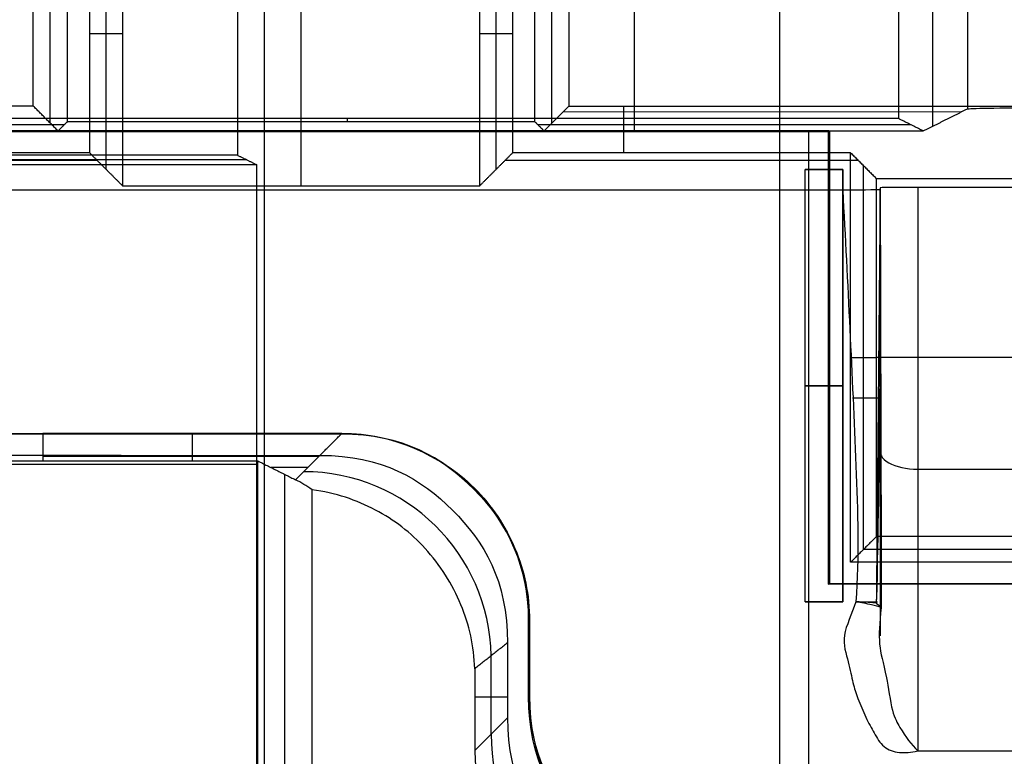
# Model space of a CAD drawing. Units: millimetres. Extents: x -71 to 44, y -121 to 98.
# Drawn here: x -43 to -40, y -18 to -16 of the extents above; entities that cross this region are included whole.
import ezdxf

# ---------------------------------------------------------------- set-up
doc = ezdxf.new("R2010")
doc.units = ezdxf.units.MM
doc.header["$MEASUREMENT"] = 0
doc.layers.add('1', color=7, linetype='Continuous')

# ---------------------------------------------------------------- blocks, each defined once
blk = doc.blocks.new('4_LINES_TRACK_DRIVER_FOR_CUST_1')
at = {"layer": '1'}
for p, q in [((11.35, 8.502, 5.6), (11.35, 11.0963, 5.6)), ((12.1627, 8.5273, 4.15), (12.1627, 11.0963, 4.15)), ((11.4323, 8.2751, 2.4728), (11.4323, 10.8913, 2.4728)), ((12.1614, 8.9265, -6.45), (12.1614, 10.0813, -6.45)), ((12.2392, 6.9753, 2.4671), (12.2392, 10.0813, 2.4671)), ((12.2731, 9.0639, -7.894), (12.273, 9.8622, -7.894)), ((12.2566, 9.0142, -13.5875), (12.2567, 9.7628, -13.5875)), ((11.3715, 8.3358, -4.4894), (11.3715, 9.0713, -4.4894)), ((12.2608, 9.0516, -9.3034), (13.2607, 9.0516, -9.3034)), ((12.4992, 8.8589, -14.2), (12.4992, 8.9469, -4.1081)), ((12.1378, 8.9029, -9.154), (12.8605, 8.9029, -9.154)), ((11.3601, 8.6727, -5.8), (11.4334, 8.6727, 2.6)), ((12.2404, 8.5277, 2.6), (12.2382, 8.5277, 2.3477)), ((11.3423, 8.365, -7.835), (11.3423, 8.4631, -7.835)), ((3.7546, 8.4261, -9.95), (11.3239, 8.4261, -9.95)), ((11.3097, 8.3977, -11.5788), (11.3748, 8.3326, -4.1134)), ((12.0938, 8.3828, -14.2), (13.1165, 8.3828, -14.2)), ((12.2644, 8.3828, -14.5), (13.2153, 8.3828, -14.5)), ((11.4334, 8.274, 2.6), (11.4312, 8.2762, 2.3455)), ((12.2731, 8.2602, -15.5), (12.2644, 8.2602, -14.5)), ((10.5877, 7.9197, -14.1), (10.6748, 7.8326, -4.1178)), ((10.7312, 7.9197, -14.1), (10.7312, 7.8326, -4.1178)), ((12.4991, 7.8187, -4.1179), (12.4991, 7.9067, -14.2)), ((10.6312, 7.8762, -9.1089), (10.8403, 7.8762, -9.1089)), ((12.1378, 7.8627, -9.1589), (12.8605, 7.8627, -9.1589)), ((12.1614, 6.8975, -6.45), (12.1614, 7.8391, -6.45)), ((10.7334, 7.774, 2.6), (10.7311, 7.7762, 2.3412)), ((10.7323, 7.7751, 2.4706), (10.9323, 7.7751, 2.4706)), ((10.8323, 7.7762, 2.3412), (10.8323, 7.774, 2.6)), ((12.2562, 6.7566, -13.5875), (12.2564, 7.7514, -13.5875)), ((12.261, 7.714, -9.3096), (13.2606, 7.714, -9.3096)), ((12.2906, 6.6231, -5.9366), (12.2904, 7.6846, -5.9366)), ((12.1817, 7.5225, -4.1205), (12.3063, 7.5225, -4.1205)), ((12.2381, 7.4944, 2.3387), (21.8321, 7.4944, 2.3387)), ((10.9841, 7.039, -15.4), (12.1369, 7.039, -15.4)), ((10.2334, 7.0292, 2.6), (12.2404, 7.0292, 2.6)), ((11.0321, 6.9753, 2.4671), (12.2392, 6.9753, 2.4671)), ((11.0324, 0.223, 2.4377), (11.0324, 6.975, 2.4377)), ((11.6357, 6.9765, 2.6), (11.6357, 6.9741, 2.3342)), ((12.1369, 6.939, -15.5), (10.9841, 6.939, -15.5)), ((10.9841, 6.939, -15.3), (12.1369, 6.939, -15.3)), ((11.6357, 6.9178, -4.1257), (11.6357, 6.849, -12)), ((11.124, 0.3147, -8.0629), (11.124, 6.8834, -8.0629)), ((11.124, 6.8834, -8.0629), (12.1473, 6.8834, -8.0629)), ((12.0884, 6.839, -14.8137), (10.8933, 6.839, -15.4482)), ((11.5214, 6.839, -15.133), (12.0856, 6.839, -15.133)), ((11.5296, 6.839, -15.4274), (11.5296, 6.839, -15.1284)), ((11.6357, 0.349, -12), (11.6357, 6.849, -12)), ((12.0894, 6.739, -14.7), (10.5867, 6.739, -15.4977)), ((11.3372, -0.561, -15.0993), (11.3372, 6.739, -15.0993)), ((12.2529, 6.6983, -10.2455), (13.3246, 6.6983, -10.2455))]:
    blk.add_line(p, q, dxfattribs=at)
at = {"layer": '1', "extrusion": (0.008726, -0.008726, 0.999924)}
for centre, start, end in [((10.9103, 8.2972, -9.0801), 271.0389, 360), ((10.9103, 8.2972, 2.4979), 270.0049, 0.0021), ((10.7103, 7.2972, -14.0756), 90.0044, 180), ((10.7103, 7.2972, -9.0841), 90.0044, 180), ((10.7103, 7.2972, 2.494), 90.0044, 180)]:
    blk.add_arc(centre, 0.5, start, end, dxfattribs=at)
at = {"layer": '1', "extrusion": (-7.81597e-14, 1, 1.37668e-13)}
blk.add_arc((-13.2021, 7.7991, 7.1062), 5, 2.8117, 90, dxfattribs=at)
at = {"layer": '1', "extrusion": (1, 0, 0)}
for centre, start, end in [((6.939, -15.4, 10.9841), 270, 90), ((6.939, -15.4, 11.5605), 270, 90), ((6.939, -15.4, 12.1369), 270, 90), ((6.939, -15.4, 11.5271), 195.1839, 254.7902)]:
    blk.add_arc(centre, 0.1, start, end, dxfattribs=at)
at = {"layer": '1', "extrusion": (0.883257, 0, 0.468888)}
blk.add_arc((6.739, -18.7525, 2.9348), 0.1, 349.026, 90, dxfattribs=at)
at = {"layer": '1'}
for points, degree in [([(12.15, 11.0963, 5.6), (12.15, 9.7992, 5.6), (12.15, 8.502, 5.6)], 2), ([(12.1753, 8.5527, 2.7), (12.1753, 9.8245, 2.7), (12.1753, 11.0963, 2.7)], 2), ([(11.3601, 10.8913, -5.8), (11.3601, 9.695, -5.8), (11.3601, 8.4986, -5.8)], 2), ([(11.375, 10.8913, -4.0911), (11.3749, 9.6119, -4.1023), (11.3748, 8.3326, -4.1134)], 2), ([(11.4312, 8.2762, 2.3455), (11.4313, 9.5838, 2.3569), (11.4314, 10.8913, 2.3683)], 2), ([(11.4334, 10.8913, 2.6), (11.4334, 9.5827, 2.6), (11.4334, 8.274, 2.6)], 2), ([(12.1818, 8.9469, -4.1081), (12.1819, 9.5141, -4.1031), (12.1819, 10.0813, -4.0982)], 2), ([(12.2383, 10.0813, 2.3613), (12.2382, 8.5277, 2.3477), (12.2381, 6.9741, 2.3342)], 2), ([(12.2404, 6.9765, 2.6), (12.2404, 8.5289, 2.6), (12.2404, 10.0813, 2.6)], 2), ([(12.3062, 9.0969, -4.1067), (12.3061, 9.5127, -4.1031), (12.3061, 9.9284, -4.0995)], 2), ([(12.24, 9.7962, -11.6751), (12.24, 9.4135, -11.6818), (12.24, 9.0308, -11.6884)], 2), ([(12.2729, 6.79, -15.5), (12.2731, 8.014, -15.5), (12.2733, 9.2381, -15.5)], 2), ([(12.0824, 6.939, -15.5), (12.0824, 8.064, -15.5), (12.0824, 9.189, -15.5)], 2), ([(12.24, 9.0308, -11.6884), (12.2731, 9.0639, -7.8976), (12.3062, 9.0969, -4.1067)], 2), ([(12.3062, 9.0969, -4.1067), (12.8061, 9.0969, -4.1067), (13.306, 9.0969, -4.1067)], 2), ([(11.4334, 9.0713, 2.6), (11.3968, 9.0713, -1.6), (11.3601, 9.0713, -5.8)], 2), ([(11.3601, 9.0713, -5.8), (11.3601, 8.785, -5.8), (11.3601, 8.4986, -5.8)], 2), ([(11.4334, 8.274, 2.6), (11.4334, 8.6727, 2.6), (11.4334, 9.0713, 2.6)], 2), ([(12.2645, 9.0062, -14.5), (12.2523, 9.0185, -13.0942), (12.24, 9.0308, -11.6884)], 2), ([(12.2643, 7.7593, -14.5), (12.2644, 8.3828, -14.5), (12.2645, 9.0062, -14.5)], 2), ([(13.2153, 9.0062, -14.5), (12.7399, 9.0062, -14.5), (12.2645, 9.0062, -14.5)], 2), ([(12.1818, 8.9469, -4.1081), (12.1378, 8.9029, -9.154), (12.0938, 8.8589, -14.2)], 2), ([(12.9046, 8.9469, -4.1081), (12.5432, 8.9469, -4.1081), (12.1818, 8.9469, -4.1081)], 2), ([(12.0938, 8.8589, -14.2), (12.0938, 8.3828, -14.2), (12.0938, 7.9067, -14.2)], 2), ([(12.8165, 8.8589, -14.2), (12.4551, 8.8589, -14.2), (12.0938, 8.8589, -14.2)], 2), ([(12.1753, 8.5527, 2.7), (12.1627, 8.5273, 4.15), (12.15, 8.502, 5.6)], 2), ([(13.1212, 8.5527, 2.7), (12.6483, 8.5527, 2.7), (12.1753, 8.5527, 2.7)], 2), ([(2.0731, 8.4807, 6.8244), (60.0293, 8.4807, 6.8244), (117.9856, 8.4807, 6.8244)], 2), ([(3.7184, 8.4986, -5.8), (7.5392, 8.4986, -5.8), (11.3601, 8.4986, -5.8)], 2), ([(12.15, 8.502, 5.6), (11.35, 8.502, 5.6), (10.55, 8.502, 5.6)], 2), ([(11.3601, 8.4986, -5.8), (11.3349, 8.4481, -8.6894), (11.3097, 8.3977, -11.5788)], 2), ([(11.3601, 8.4986, -5.8), (11.3349, 8.4481, -8.6894), (11.3097, 8.3977, -11.5788)], 2), ([(11.2833, 8.3537, -14.1), (11.2936, 8.3684, -13.2596), (11.3023, 8.383, -12.4192), (11.3097, 8.3977, -11.5788)], 3), ([(11.3097, 8.3977, -11.5788), (11.3715, 8.3358, -4.4894), (11.4334, 8.274, 2.6)], 2), ([(3.7908, 8.3537, -14.1), (7.537, 8.3537, -14.1), (11.2833, 8.3537, -14.1)], 2), ([(10.8058, 7.9199, -14.1), (10.8662, 7.9221, -14.1), (10.9783, 7.946, -14.1), (11.1359, 8.0466, -14.1), (11.2361, 8.1789, -14.1), (11.275, 8.2913, -14.1), (11.2833, 8.3537, -14.1)], 3), ([(11.3748, 8.3326, -4.1134), (11.3748, 8.1659, -4.1149), (11.2486, 7.9588, -4.1167), (11.0415, 7.8326, -4.1178), (10.8748, 7.8326, -4.1178)], 3), ([(10.9312, 7.7762, 2.3412), (11.0978, 7.7762, 2.3412), (11.3049, 7.9025, 2.3423), (11.4312, 8.1095, 2.3441), (11.4312, 8.2762, 2.3455)], 3), ([(11.4334, 8.274, 2.6), (11.4334, 8.2044, 2.6), (11.4063, 8.077, 2.6), (11.2963, 7.9112, 2.6), (11.1305, 7.8011, 2.6), (11.0031, 7.774, 2.6), (10.9334, 7.774, 2.6)], 3), ([(11.4312, 8.2762, 2.3455), (11.4319, 8.2755, 2.4303), (11.4327, 8.2747, 2.5152), (11.4334, 8.274, 2.6)], 3), ([(10.8058, 7.9199, -14.1), (10.6967, 7.9198, -14.1), (10.5877, 7.9197, -14.1)], 2), ([(10.8748, 7.8326, -4.1178), (10.8403, 7.8762, -9.1089), (10.8058, 7.9199, -14.1)], 2), ([(12.0938, 7.9067, -14.2), (12.1378, 7.8627, -9.1589), (12.1818, 7.8187, -4.1179)], 2), ([(12.0938, 7.9067, -14.2), (12.4551, 7.9067, -14.2), (12.8165, 7.9067, -14.2)], 2), ([(10.6748, 7.8326, -4.1178), (10.5081, 7.8326, -4.1178), (10.301, 7.7064, -4.1189), (10.1748, 7.4993, -4.1207), (10.1747, 7.3327, -4.1221)], 3), ([(10.8748, 7.8326, -4.1178), (10.7748, 7.8326, -4.1178), (10.6748, 7.8326, -4.1178)], 2), ([(12.1817, 6.9178, -4.1257), (12.1817, 7.3682, -4.1218), (12.1818, 7.8187, -4.1179)], 2), ([(12.1818, 7.8187, -4.1179), (12.5431, 7.8187, -4.1179), (12.9045, 7.8187, -4.1179)], 2), ([(10.2311, 7.2763, 2.3368), (10.2311, 7.443, 2.3383), (10.3574, 7.65, 2.3401), (10.5645, 7.7762, 2.3412), (10.7311, 7.7762, 2.3412)], 3), ([(10.7334, 7.774, 2.6), (10.5667, 7.774, 2.6), (10.3596, 7.6478, 2.6), (10.2334, 7.4407, 2.6), (10.2334, 7.274, 2.6)], 3), ([(10.7311, 7.7762, 2.3412), (10.8311, 7.7762, 2.3412), (10.9312, 7.7762, 2.3412)], 2), ([(10.9334, 7.774, 2.6), (10.8334, 7.774, 2.6), (10.7334, 7.774, 2.6)], 2), ([(10.9334, 7.774, 2.6), (10.9323, 7.7751, 2.4706), (10.9312, 7.7762, 2.3412)], 2), ([(12.24, 7.735, -11.7111), (12.2522, 7.7472, -13.1055), (12.2643, 7.7593, -14.5)], 2), ([(12.2643, 7.7593, -14.5), (12.7398, 7.7593, -14.5), (13.2153, 7.7593, -14.5)], 2), ([(12.24, 7.735, -11.7111), (12.24, 7.2296, -11.7199), (12.24, 6.7242, -11.7287)], 2), ([(12.3063, 7.6687, -4.1192), (12.2731, 7.7019, -7.9151), (12.24, 7.735, -11.7111)], 2), ([(12.3063, 7.6687, -4.1192), (12.3066, 3.2914, -4.1573), (12.3069, -1.086, -4.1955)], 2), ([(13.3059, 7.6687, -4.1192), (12.8061, 7.6687, -4.1192), (12.3063, 7.6687, -4.1192)], 2), ([(11.0309, 6.9765, 2.6), (11.6357, 6.9765, 2.6), (12.2404, 6.9765, 2.6)], 2), ([(11.0309, 0.2216, 2.6), (11.0309, 3.599, 2.6), (11.0309, 6.9765, 2.6)], 2), ([(11.0309, 6.9765, 2.6), (11.0321, 6.9753, 2.4671), (11.0333, 6.9741, 2.3342)], 2), ([(11.0333, 6.9741, 2.3342), (11.0335, 3.5993, 2.3048), (11.0338, 0.2245, 2.2754)], 2), ([(12.2381, 6.9741, 2.3342), (11.6357, 6.9741, 2.3342), (11.0333, 6.9741, 2.3342)], 2), ([(12.2381, 6.9741, 2.3342), (12.2392, 6.9753, 2.4671), (12.2404, 6.9765, 2.6)], 2), ([(10.9844, 6.9038, -15.4956), (10.9508, 6.9145, -15.4958), (10.892, 6.9461, -15.4961), (10.8222, 6.922, -15.4966), (10.7651, 6.9118, -15.497), (10.7297, 6.9001, -15.4972), (10.6738, 6.877, -15.4976), (10.6349, 6.8553, -15.4979), (10.5939, 6.8319, -15.4982), (10.5797, 6.7887, -15.4984), (10.5825, 6.7567, -15.4985), (10.5868, 6.739, -15.4985)], 3), ([(12.0824, 6.939, -15.5), (11.9579, 6.9322, -15.4995), (11.7105, 6.9195, -15.4985), (11.3471, 6.903, -15.4971), (11.1042, 6.895, -15.4961), (10.9844, 6.9038, -15.4956)], 3), ([(12.0833, 6.839, -15.4), (12.0827, 6.839, -15.4667), (12.0824, 6.8724, -15.5), (12.0824, 6.939, -15.5)], 3), ([(11.0896, 6.9178, -4.1257), (11.6357, 6.9178, -4.1257), (12.1817, 6.9178, -4.1257)], 2), ([(11.0901, 0.2808, -4.1836), (11.0899, 3.5993, -4.1547), (11.0896, 6.9178, -4.1257)], 2), ([(11.1584, 6.849, -12), (11.124, 6.8834, -8.0629), (11.0896, 6.9178, -4.1257)], 2), ([(12.1817, 6.9178, -4.1257), (12.1473, 6.8834, -8.0629), (12.113, 6.849, -12)], 2), ([(10.9841, 6.8686, -15.471), (10.9841, 6.8686, -15.471), (10.9841, 6.8686, -15.471), (10.9841, 6.8686, -15.471)], 3), ([(10.9808, 6.8493, -15.4435), (10.977, 6.8449, -15.4455), (10.9732, 6.8405, -15.4476), (10.9694, 6.8361, -15.4496)], 3), ([(10.9808, 6.8493, -15.4435), (10.977, 6.8449, -15.4456), (10.9732, 6.8404, -15.4476), (10.9694, 6.8361, -15.4496)], 3), ([(12.0833, 6.839, -15.4), (11.9629, 6.8387, -15.4048), (11.7209, 6.8381, -15.4144), (11.3512, 6.8371, -15.4373), (11.106, 6.8364, -15.4409), (10.9694, 6.8361, -15.4496)], 3), ([(11.1584, 0.349, -12), (11.1584, 3.599, -12), (11.1584, 6.849, -12)], 2), ([(11.1584, 6.849, -12), (11.6357, 6.849, -12), (12.113, 6.849, -12)], 2), ([(12.0884, 6.839, -14.8137), (12.0859, 6.839, -15.1069), (12.0833, 6.839, -15.4)], 2), ([(12.0894, 6.739, -14.7), (12.0894, 6.8103, -14.7), (12.089, 6.839, -14.7425), (12.0884, 6.839, -14.8137)], 3), ([(12.113, 6.849, -12), (12.113, 3.599, -12), (12.113, 0.349, -12)], 2), ([(12.24, 6.7242, -11.7287), (12.2565, 6.7571, -13.6144), (12.2729, 6.79, -15.5)], 2), ([(14.0919, 6.79, -15.5), (13.1824, 6.79, -15.5), (12.2729, 6.79, -15.5)], 2), ([(10.5868, 6.739, -15.4985), (10.5859, 3.089, -15.4988), (10.5849, -0.561, -15.4991)], 2), ([(12.0894, 6.739, -14.7), (11.3381, 6.739, -15.0992), (10.5868, 6.739, -15.4985)], 2), ([(12.0894, -0.561, -14.7), (12.0894, 3.089, -14.7), (12.0894, 6.739, -14.7)], 2), ([(12.24, 6.7242, -11.7287), (12.2694, 6.6654, -8.3598), (12.2988, 6.6066, -4.991)], 2), ([(12.2988, 6.6066, -4.991), (12.2995, 6.6051, -4.9084), (12.3008, 6.5661, -4.7622), (12.3024, 6.4101, -4.581), (12.303, 6.2713, -4.5207), (12.3031, 6.1899, -4.507)], 3), ([(13.2329, 6.6066, -4.9913), (12.7658, 6.6066, -4.9911), (12.2988, 6.6066, -4.991)], 2)]:
    blk.add_open_spline(points, degree=degree, dxfattribs=at)
for points, knots in [([(124.6469, 7.4471, 5.1358), (124.696, 7.454, 5.6507), (124.6947, 7.4539, 6.4321), (124.5056, 7.4273, 7.7207), (123.9764, 7.3529, 9.4847), (122.5091, 7.1467, 11.7033), (120.3108, 6.8377, 13.1852), (118.5662, 6.5926, 13.72), (117.6649, 6.4659, 13.8539), (117.1531, 6.394, 13.8932), (116.6844, 6.3281, 13.9015), (116.2732, 6.2703, 13.8983), (115.7688, 6.1995, 13.8993), (115.3585, 6.1416, 13.8991), (115.028, 6.0955, 13.8991), (114.7906, 6.0612, 13.8991), (114.562, 6.0322, 13.8991), (114.3425, 6.0133, 13.8991), (114.1224, 6.0015, 13.8991), (113.9098, 5.9985, 13.8991), (113.7054, 5.9992, 13.8991), (113.4431, 5.999, 13.8991), (112.9842, 5.9991, 13.8991), (112.0664, 5.9991, 13.8991), (110.2307, 5.9991, 13.8991), (106.5594, 5.9991, 13.8991), (99.2167, 5.9991, 13.8991), (84.5312, 5.9991, 13.8991), (63.5523, 5.9991, 13.8991), (42.5722, 5.9991, 13.8991), (27.8884, 5.9991, 13.8991), (20.5435, 5.9991, 13.8991), (16.8753, 5.9991, 13.8991), (15.0351, 5.9991, 13.8991), (14.1236, 5.9991, 13.8991), (13.256, 5.9991, 13.8991), (12.787, 5.9991, 13.8992), (11.166, 5.9991, 13.8985)], [0, 0, 0, 0, 1.371324, 2.066431, 3.456646, 6.237076, 9.017505, 10.40772, 11.102827, 11.450381, 11.797934, 12.311, 12.824066, 13.337131, 13.593664, 13.850197, 14.076032, 14.301868, 14.527704, 14.753539, 14.955358, 15.157178, 15.560816, 16.368093, 17.982646, 21.211753, 27.669966, 40.586393, 66.419246, 92.2521, 105.168526, 111.62674, 114.855847, 116.4704, 117.277677, 117.681315, 119.090354, 119.090354, 119.090354, 119.090354]), ([(124.6567, 7.3011, 5.1368), (124.7057, 7.308, 5.651), (124.7045, 7.3078, 6.4314), (124.5156, 7.2813, 7.7182), (123.9871, 7.207, 9.4799), (122.5217, 7.0011, 11.6956), (120.3264, 6.6926, 13.1755), (118.5841, 6.4477, 13.7095), (117.684, 6.3212, 13.8433), (117.1729, 6.2494, 13.8825), (116.705, 6.1836, 13.8909), (116.2935, 6.1258, 13.8877), (115.7891, 6.0549, 13.8886), (115.3791, 5.9971, 13.8884), (115.0479, 5.9509, 13.8884), (114.8126, 5.9169, 13.8884), (114.5769, 5.887, 13.8884), (114.3526, 5.8677, 13.8884), (114.1279, 5.8556, 13.8884), (113.9085, 5.8526, 13.8884), (113.7057, 5.8533, 13.8884), (113.443, 5.8531, 13.8884), (112.9844, 5.8532, 13.8884), (112.0663, 5.8531, 13.8884), (110.2308, 5.8532, 13.8884), (106.5593, 5.8531, 13.8884), (99.2167, 5.8532, 13.8884), (84.5312, 5.8531, 13.8884), (63.5523, 5.8531, 13.8884), (42.5722, 5.8531, 13.8884), (27.8884, 5.8531, 13.8884), (20.5435, 5.8531, 13.8884), (16.8753, 5.8531, 13.8884), (15.0351, 5.8531, 13.8884), (14.1236, 5.8531, 13.8884), (13.2683, 5.8531, 13.8884), (12.8051, 5.8531, 13.8885), (11.3003, 5.8531, 13.8879)], [0, 0, 0, 0, 1.371324, 2.066431, 3.456646, 6.237076, 9.017505, 10.40772, 11.102827, 11.450381, 11.797934, 12.311, 12.824066, 13.337131, 13.593664, 13.850197, 14.076032, 14.301868, 14.527704, 14.753539, 14.955358, 15.157178, 15.560816, 16.368093, 17.982646, 21.211753, 27.669966, 40.586393, 66.419246, 92.2521, 105.168526, 111.62674, 114.855847, 116.4704, 117.277677, 117.681315, 119.053419, 119.053419, 119.053419, 119.053419]), ([(124.6131, 6.9932, 5.145), (124.6616, 7, 5.6537), (124.6603, 6.9998, 6.4256), (124.4735, 6.9736, 7.6986), (123.9507, 6.9001, 9.4412), (122.5012, 6.6964, 11.6328), (120.3297, 6.3912, 13.0968), (118.6061, 6.149, 13.625), (117.716, 6.0239, 13.7573), (117.21, 5.9528, 13.7961), (116.7484, 5.8879, 13.8044), (116.3346, 5.8297, 13.8012), (115.8306, 5.7589, 13.8022), (115.4212, 5.7012, 13.802), (115.0885, 5.6548, 13.802), (114.8576, 5.6214, 13.802), (114.6075, 5.5895, 13.802), (114.3735, 5.5695, 13.802), (114.1391, 5.5568, 13.802), (113.9059, 5.5537, 13.802), (113.7064, 5.5544, 13.802), (113.4426, 5.5542, 13.802), (112.9846, 5.5543, 13.802), (112.0661, 5.5542, 13.802), (110.2309, 5.5543, 13.802), (106.5592, 5.5542, 13.802), (99.2168, 5.5543, 13.802), (84.5311, 5.5542, 13.802), (63.5523, 5.5543, 13.802), (42.5723, 5.5543, 13.802), (27.8883, 5.5543, 13.802), (20.5436, 5.5543, 13.802), (16.8751, 5.5543, 13.802), (15.0354, 5.5543, 13.802), (14.1233, 5.5543, 13.802), (13.2937, 5.5543, 13.802), (12.8366, 5.5543, 13.802), (11.5968, 5.5543, 13.8015)], [0, 0, 0, 0, 1.371324, 2.066431, 3.456646, 6.237076, 9.017505, 10.40772, 11.102827, 11.450381, 11.797934, 12.311, 12.824066, 13.337131, 13.593664, 13.850197, 14.076032, 14.301868, 14.527704, 14.753539, 14.955358, 15.157178, 15.560816, 16.368093, 17.982646, 21.211753, 27.669966, 40.586393, 66.419246, 92.2521, 105.168526, 111.62674, 114.855847, 116.4704, 117.277677, 117.681315, 118.979549, 118.979549, 118.979549, 118.979549]), ([(10.9694, 6.8361, -15.4496), (10.9716, 6.843, -15.4591), (10.9767, 6.8625, -15.4788), (10.9819, 6.8892, -15.4914), (10.9844, 6.9038, -15.4956)], [-0.7053156, -0.7053156, -0.7053156, -0.7053156, -0.4975428, -0.2490534, -0.2490534, -0.2490534, -0.2490534]), ([(10.9808, 6.8493, -15.4435), (10.9813, 6.854, -15.4553), (10.9826, 6.8687, -15.4777), (10.9839, 6.8919, -15.4914), (10.9844, 6.9038, -15.4956)], [-0.7513016, -0.7513016, -0.7513016, -0.7513016, -0.4975428, -0.2490534, -0.2490534, -0.2490534, -0.2490534]), ([(10.9841, 6.9024, -15.493), (10.9841, 6.8901, -15.4882), (10.9841, 6.8663, -15.4729), (10.9841, 6.8509, -15.4491), (10.9841, 6.846, -15.4366)], [0.2490534, 0.2490534, 0.2490534, 0.2490534, 0.4975428, 0.7513016, 0.7513016, 0.7513016, 0.7513016]), ([(10.9694, 6.8361, -15.4496), (10.9262, 6.8412, -15.4553), (10.8981, 6.8428, -15.4514), (10.845, 6.838, -15.443), (10.8248, 6.8316, -15.4359), (10.76, 6.8174, -15.4481), (10.7171, 6.8122, -15.4645), (10.6723, 6.8003, -15.4764), (10.6624, 6.7935, -15.4762), (10.6239, 6.7717, -15.4836), (10.6036, 6.7554, -15.4897), (10.5868, 6.739, -15.4985)], [0, 0, 0, 0, 0.246636, 0.246636, 0.494095, 0.494095, 0.618079, 0.618079, 0.7458, 0.7458, 1, 1, 1, 1]), ([(12.0884, 6.839, -14.8137), (11.9641, 6.8402, -14.8845), (11.7162, 6.8425, -15.0253), (11.3314, 6.846, -15.2351), (11.1026, 6.8482, -15.37), (10.9808, 6.8493, -15.4435)], [0, 0, 0, 0, 0.3333333, 0.6666667, 0.9901735, 0.9901735, 0.9901735, 0.9901735]), ([(12.0833, 6.839, -15.4), (11.8043, 6.8382, -15.4101), (11.7961, 6.8381, -15.4114), (11.3153, 6.843, -15.4317), (11.1918, 6.844, -15.4345), (10.9808, 6.8493, -15.4435)], [-1, -1, -1, -1, -0.444508, -0.444508, 0, 0, 0, 0]), ([(124.4381, 6.6413, 5.1663), (124.4852, 6.648, 5.6606), (124.484, 6.6478, 6.4107), (124.3025, 6.6223, 7.6477), (123.7944, 6.5509, 9.3411), (122.3858, 6.3529, 11.4708), (120.2759, 6.0564, 12.8934), (118.6006, 5.8209, 13.4067), (117.7362, 5.6994, 13.5353), (117.2436, 5.6302, 13.573), (116.7983, 5.5676, 13.5811), (116.3782, 5.5086, 13.578), (115.8759, 5.438, 13.5789), (115.4668, 5.3804, 13.5787), (115.1326, 5.3338, 13.5787), (114.9064, 5.3009, 13.5787), (114.6406, 5.2671, 13.5787), (114.396, 5.2462, 13.5787), (114.1513, 5.2328, 13.5787), (113.903, 5.2296, 13.5787), (113.7071, 5.2303, 13.5787), (113.4422, 5.2301, 13.5787), (112.9849, 5.2302, 13.5787), (112.0659, 5.2301, 13.5787), (110.2311, 5.2302, 13.5787), (106.5591, 5.2302, 13.5787), (99.2168, 5.2302, 13.5787), (84.5311, 5.2302, 13.5787), (63.5523, 5.2302, 13.5787), (42.5724, 5.2302, 13.5787), (27.8882, 5.2302, 13.5787), (20.5438, 5.2302, 13.5787), (16.8747, 5.2302, 13.5787), (15.0359, 5.2302, 13.5787), (14.1225, 5.2302, 13.5787), (13.3205, 5.2302, 13.5787), (12.8594, 5.2302, 13.5788), (11.934, 5.2302, 13.5784)], [0, 0, 0, 0, 1.371324, 2.066431, 3.456646, 6.237076, 9.017505, 10.40772, 11.102827, 11.450381, 11.797934, 12.311, 12.824066, 13.337131, 13.593664, 13.850197, 14.076032, 14.301868, 14.527704, 14.753539, 14.955358, 15.157178, 15.560816, 16.368093, 17.982646, 21.211753, 27.669966, 40.586393, 66.419246, 92.2521, 105.168526, 111.62674, 114.855847, 116.4704, 117.277677, 117.681315, 118.905679, 118.905679, 118.905679, 118.905679])]:
    blk.add_open_spline(points, degree=3, knots=knots, dxfattribs=at)

msp = doc.modelspace()

# ---------------------------------------------------------------- block references
at = {"extrusion": (-7.01999e-13, 1.23053e-05, 1), "rotation": 90.00000326862938}
msp.add_blockref('4_LINES_TRACK_DRIVER_FOR_CUST_1', (-33.6, -28.64), dxfattribs=at)

doc.saveas('drawing.dxf')
